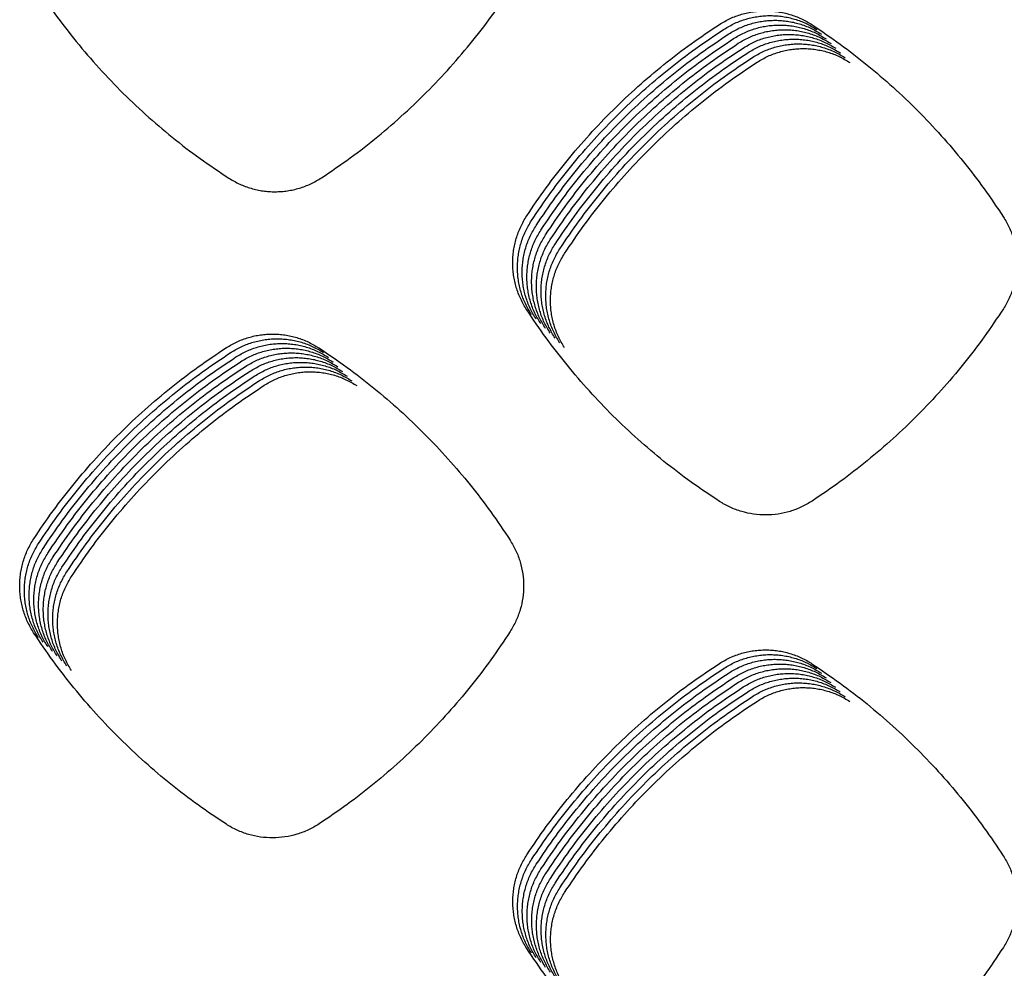
# Model space of a CAD drawing. Units: millimetres. Extents: x 14825 to 21551, y -16892 to -12508.
# Drawn here: x 15572 to 15611, y -15357 to -15319 of the extents above; entities that cross this region are included whole.
import ezdxf

# ---------------------------------------------------------------- set-up
doc = ezdxf.new("R2010")
doc.units = ezdxf.units.MM

msp = doc.modelspace()

# ---------------------------------------------------------------- linework, layer by layer
at = {"color": 6, "linetype": 'Continuous'}
for points, knots in [([(15572.494, -15317.447), (15572.75, -15317.834), (15573.263, -15318.608), (15574.108, -15319.714), (15575.008, -15320.777), (15575.964, -15321.789), (15576.974, -15322.749), (15578.033, -15323.652), (15579.137, -15324.502), (15579.909, -15325.017), (15580.295, -15325.274)], [0, 0, 0, 0, 1.392136, 2.782831, 4.175128, 5.567159, 6.959134, 8.351479, 9.742332, 11.134522, 11.134522, 11.134522, 11.134522]), ([(15583.975, -15325.26), (15584.358, -15325), (15585.124, -15324.48), (15586.219, -15323.625), (15587.27, -15322.717), (15588.271, -15321.752), (15589.219, -15320.736), (15590.111, -15319.67), (15590.949, -15318.561), (15591.456, -15317.786), (15591.709, -15317.399)], [0, 0, 0, 0, 1.388963, 2.776126, 4.165176, 5.554495, 6.943536, 8.332993, 9.721184, 11.110493, 11.110493, 11.110493, 11.110493]), ([(15599.794, -15319.16), (15599.934, -15319.078), (15600.214, -15318.913), (15600.597, -15318.775), (15600.911, -15318.694), (15601.151, -15318.651), (15601.393, -15318.626), (15601.636, -15318.618), (15601.88, -15318.628), (15602.122, -15318.654), (15602.362, -15318.699), (15602.675, -15318.781), (15603.058, -15318.922), (15603.338, -15319.089), (15603.479, -15319.173)], [0, 0, 0, 0, 0.48667, 0.971599, 1.21611, 1.460086, 1.702446, 1.944773, 2.188657, 2.43315, 2.676213, 2.918364, 3.404825, 3.894697, 3.894697, 3.894697, 3.894697]), ([(15599.981, -15319.348), (15600.122, -15319.265), (15600.401, -15319.101), (15600.784, -15318.962), (15601.099, -15318.882), (15601.339, -15318.839), (15601.581, -15318.814), (15601.824, -15318.806), (15602.067, -15318.815), (15602.31, -15318.842), (15602.549, -15318.886), (15602.863, -15318.968), (15603.246, -15319.11), (15603.526, -15319.277), (15603.666, -15319.361)], [0, 0, 0, 0, 0.48667, 0.971599, 1.21611, 1.460086, 1.702446, 1.944773, 2.188657, 2.43315, 2.676213, 2.918364, 3.404825, 3.894697, 3.894697, 3.894697, 3.894697]), ([(15592.132, -15326.775), (15592.386, -15326.399), (15592.893, -15325.648), (15593.728, -15324.574), (15594.614, -15323.541), (15595.554, -15322.557), (15596.544, -15321.623), (15597.582, -15320.743), (15598.662, -15319.915), (15599.416, -15319.412), (15599.794, -15319.16)], [0, 0, 0, 0, 1.360155, 2.718553, 4.078767, 5.439308, 6.799567, 8.160227, 9.519718, 10.88024, 10.88024, 10.88024, 10.88024]), ([(15600.169, -15319.535), (15600.309, -15319.453), (15600.589, -15319.288), (15600.972, -15319.149), (15601.286, -15319.069), (15601.527, -15319.026), (15601.768, -15319.001), (15602.011, -15318.993), (15602.255, -15319.002), (15602.497, -15319.029), (15602.737, -15319.073), (15603.05, -15319.155), (15603.433, -15319.297), (15603.713, -15319.464), (15603.854, -15319.548)], [0, 0, 0, 0, 0.48667, 0.971599, 1.21611, 1.460086, 1.702446, 1.944773, 2.188657, 2.43315, 2.676213, 2.918364, 3.404825, 3.894697, 3.894697, 3.894697, 3.894697]), ([(15600.357, -15319.723), (15600.497, -15319.64), (15600.776, -15319.476), (15601.16, -15319.337), (15601.474, -15319.256), (15601.714, -15319.214), (15601.956, -15319.188), (15602.199, -15319.18), (15602.442, -15319.19), (15602.685, -15319.217), (15602.924, -15319.261), (15603.238, -15319.343), (15603.621, -15319.485), (15603.901, -15319.652), (15604.041, -15319.735)], [0, 0, 0, 0, 0.48667, 0.971599, 1.21611, 1.460086, 1.702446, 1.944773, 2.188657, 2.43315, 2.676213, 2.918364, 3.404825, 3.894697, 3.894697, 3.894697, 3.894697]), ([(15603.479, -15319.173), (15603.854, -15319.427), (15604.603, -15319.934), (15605.675, -15320.767), (15606.705, -15321.651), (15607.688, -15322.589), (15608.621, -15323.576), (15609.5, -15324.612), (15610.328, -15325.689), (15610.831, -15326.441), (15611.083, -15326.818)], [0, 0, 0, 0, 1.357487, 2.712949, 4.070295, 5.428401, 6.786192, 8.144385, 9.501592, 10.859666, 10.859666, 10.859666, 10.859666]), ([(15592.32, -15326.962), (15592.574, -15326.586), (15593.081, -15325.835), (15593.916, -15324.761), (15594.801, -15323.729), (15595.741, -15322.744), (15596.731, -15321.81), (15597.769, -15320.931), (15598.849, -15320.102), (15599.604, -15319.599), (15599.981, -15319.348)], [0, 0, 0, 0, 1.360155, 2.718553, 4.078767, 5.439308, 6.799567, 8.160227, 9.519718, 10.88024, 10.88024, 10.88024, 10.88024]), ([(15592.507, -15327.15), (15592.761, -15326.774), (15593.268, -15326.023), (15594.103, -15324.948), (15594.989, -15323.916), (15595.929, -15322.932), (15596.919, -15321.998), (15597.957, -15321.118), (15599.037, -15320.29), (15599.792, -15319.787), (15600.169, -15319.535)], [0, 0, 0, 0, 1.360155, 2.718553, 4.078767, 5.439308, 6.799567, 8.160227, 9.519718, 10.88024, 10.88024, 10.88024, 10.88024]), ([(15600.544, -15319.91), (15600.684, -15319.828), (15600.964, -15319.663), (15601.347, -15319.524), (15601.662, -15319.444), (15601.902, -15319.401), (15602.144, -15319.376), (15602.386, -15319.368), (15602.63, -15319.377), (15602.873, -15319.404), (15603.112, -15319.448), (15603.425, -15319.53), (15603.809, -15319.672), (15604.089, -15319.839), (15604.229, -15319.923)], [0, 0, 0, 0, 0.48667, 0.971599, 1.21611, 1.460086, 1.702446, 1.944773, 2.188657, 2.43315, 2.676213, 2.918364, 3.404825, 3.894697, 3.894697, 3.894697, 3.894697]), ([(15600.732, -15320.097), (15600.872, -15320.015), (15601.152, -15319.85), (15601.535, -15319.712), (15601.849, -15319.631), (15602.089, -15319.588), (15602.331, -15319.563), (15602.574, -15319.555), (15602.818, -15319.565), (15603.06, -15319.591), (15603.3, -15319.636), (15603.613, -15319.718), (15603.996, -15319.859), (15604.276, -15320.026), (15604.417, -15320.11)], [0, 0, 0, 0, 0.48667, 0.971599, 1.21611, 1.460086, 1.702446, 1.944773, 2.188657, 2.43315, 2.676213, 2.918364, 3.404825, 3.894697, 3.894697, 3.894697, 3.894697]), ([(15592.695, -15327.337), (15592.949, -15326.961), (15593.456, -15326.21), (15594.291, -15325.136), (15595.176, -15324.103), (15596.116, -15323.119), (15597.106, -15322.185), (15598.145, -15321.305), (15599.225, -15320.477), (15599.979, -15319.974), (15600.357, -15319.723)], [0, 0, 0, 0, 1.360155, 2.718553, 4.078767, 5.439308, 6.799567, 8.160227, 9.519718, 10.88024, 10.88024, 10.88024, 10.88024]), ([(15592.883, -15327.524), (15593.136, -15327.149), (15593.644, -15326.398), (15594.478, -15325.323), (15595.364, -15324.291), (15596.304, -15323.307), (15597.294, -15322.372), (15598.332, -15321.493), (15599.412, -15320.664), (15600.167, -15320.162), (15600.544, -15319.91)], [0, 0, 0, 0, 1.360155, 2.718553, 4.078767, 5.439308, 6.799567, 8.160227, 9.519718, 10.88024, 10.88024, 10.88024, 10.88024]), ([(15600.919, -15320.285), (15601.06, -15320.202), (15601.339, -15320.038), (15601.722, -15319.899), (15602.037, -15319.819), (15602.277, -15319.776), (15602.519, -15319.751), (15602.762, -15319.743), (15603.005, -15319.752), (15603.248, -15319.779), (15603.487, -15319.823), (15603.801, -15319.905), (15604.184, -15320.047), (15604.464, -15320.214), (15604.604, -15320.298)], [0, 0, 0, 0, 0.48667, 0.971599, 1.21611, 1.460086, 1.702446, 1.944773, 2.188657, 2.43315, 2.676213, 2.918364, 3.404825, 3.894697, 3.894697, 3.894697, 3.894697]), ([(15601.107, -15320.472), (15601.247, -15320.39), (15601.527, -15320.225), (15601.91, -15320.086), (15602.224, -15320.006), (15602.465, -15319.963), (15602.706, -15319.938), (15602.949, -15319.93), (15603.193, -15319.939), (15603.435, -15319.966), (15603.675, -15320.01), (15603.988, -15320.092), (15604.371, -15320.234), (15604.651, -15320.401), (15604.792, -15320.485)], [0, 0, 0, 0, 0.48667, 0.971599, 1.21611, 1.460086, 1.702446, 1.944773, 2.188657, 2.43315, 2.676213, 2.918364, 3.404825, 3.894697, 3.894697, 3.894697, 3.894697]), ([(15593.07, -15327.712), (15593.324, -15327.336), (15593.831, -15326.585), (15594.666, -15325.511), (15595.552, -15324.478), (15596.492, -15323.494), (15597.482, -15322.56), (15598.52, -15321.68), (15599.6, -15320.852), (15600.354, -15320.349), (15600.732, -15320.097)], [0, 0, 0, 0, 1.360155, 2.718553, 4.078767, 5.439308, 6.799567, 8.160227, 9.519718, 10.88024, 10.88024, 10.88024, 10.88024]), ([(15593.258, -15327.899), (15593.512, -15327.523), (15594.019, -15326.772), (15594.854, -15325.698), (15595.739, -15324.666), (15596.679, -15323.681), (15597.669, -15322.747), (15598.707, -15321.868), (15599.787, -15321.039), (15600.542, -15320.536), (15600.919, -15320.285)], [0, 0, 0, 0, 1.360155, 2.718553, 4.078767, 5.439308, 6.799567, 8.160227, 9.519718, 10.88024, 10.88024, 10.88024, 10.88024]), ([(15601.295, -15320.66), (15601.435, -15320.577), (15601.714, -15320.413), (15602.098, -15320.274), (15602.412, -15320.193), (15602.652, -15320.151), (15602.894, -15320.125), (15603.137, -15320.117), (15603.38, -15320.127), (15603.623, -15320.154), (15603.862, -15320.198), (15604.176, -15320.28), (15604.559, -15320.422), (15604.839, -15320.589), (15604.979, -15320.672)], [0, 0, 0, 0, 0.48667, 0.971599, 1.21611, 1.460086, 1.702446, 1.944773, 2.188657, 2.43315, 2.676213, 2.918364, 3.404825, 3.894697, 3.894697, 3.894697, 3.894697]), ([(15593.445, -15328.087), (15593.699, -15327.711), (15594.206, -15326.96), (15595.041, -15325.885), (15595.927, -15324.853), (15596.867, -15323.869), (15597.857, -15322.935), (15598.895, -15322.055), (15599.975, -15321.227), (15600.73, -15320.724), (15601.107, -15320.472)], [0, 0, 0, 0, 1.360155, 2.718553, 4.078767, 5.439308, 6.799567, 8.160227, 9.519718, 10.88024, 10.88024, 10.88024, 10.88024]), ([(15593.633, -15328.274), (15593.887, -15327.898), (15594.394, -15327.147), (15595.229, -15326.073), (15596.114, -15325.04), (15597.054, -15324.056), (15598.044, -15323.122), (15599.083, -15322.242), (15600.163, -15321.414), (15600.917, -15320.911), (15601.295, -15320.66)], [0, 0, 0, 0, 1.360155, 2.718553, 4.078767, 5.439308, 6.799567, 8.160227, 9.519718, 10.88024, 10.88024, 10.88024, 10.88024]), ([(15580.295, -15325.274), (15580.435, -15325.356), (15580.715, -15325.52), (15581.097, -15325.659), (15581.411, -15325.739), (15581.651, -15325.782), (15581.893, -15325.807), (15582.135, -15325.815), (15582.379, -15325.805), (15582.621, -15325.778), (15582.86, -15325.734), (15583.173, -15325.652), (15583.555, -15325.51), (15583.835, -15325.343), (15583.975, -15325.26)], [0, 0, 0, 0, 0.486005, 0.970277, 1.214453, 1.45809, 1.700114, 1.942109, 2.185659, 2.429811, 2.672529, 2.91434, 3.400125, 3.88931, 3.88931, 3.88931, 3.88931]), ([(15592.131, -15330.506), (15592.047, -15330.365), (15591.879, -15330.082), (15591.736, -15329.695), (15591.653, -15329.376), (15591.609, -15329.133), (15591.583, -15328.889), (15591.574, -15328.642), (15591.583, -15328.396), (15591.609, -15328.15), (15591.653, -15327.907), (15591.736, -15327.59), (15591.879, -15327.201), (15592.047, -15326.917), (15592.132, -15326.775)], [0, 0, 0, 0, 0.493007, 0.984289, 1.231991, 1.479116, 1.72462, 1.970128, 2.217246, 2.464913, 2.711077, 2.956376, 3.449248, 3.945554, 3.945554, 3.945554, 3.945554]), ([(15592.319, -15330.693), (15592.235, -15330.552), (15592.066, -15330.27), (15591.924, -15329.882), (15591.841, -15329.564), (15591.797, -15329.321), (15591.77, -15329.076), (15591.761, -15328.83), (15591.77, -15328.583), (15591.797, -15328.337), (15591.841, -15328.095), (15591.923, -15327.777), (15592.066, -15327.389), (15592.235, -15327.105), (15592.32, -15326.962)], [0, 0, 0, 0, 0.493007, 0.984289, 1.231991, 1.479116, 1.72462, 1.970128, 2.217246, 2.464913, 2.711077, 2.956376, 3.449248, 3.945554, 3.945554, 3.945554, 3.945554]), ([(15611.083, -15326.818), (15611.164, -15326.956), (15611.328, -15327.233), (15611.494, -15327.687), (15611.598, -15328.158), (15611.632, -15328.64), (15611.598, -15329.121), (15611.513, -15329.513), (15611.411, -15329.818), (15611.318, -15330.041), (15611.211, -15330.257), (15611.126, -15330.394), (15611.084, -15330.463)], [0, 0, 0, 0, 0.481364, 0.9625, 1.443837, 1.924959, 2.405631, 2.884624, 3.126008, 3.367764, 3.608848, 3.850625, 3.850625, 3.850625, 3.850625]), ([(15592.507, -15330.881), (15592.422, -15330.739), (15592.254, -15330.457), (15592.111, -15330.069), (15592.029, -15329.751), (15591.984, -15329.508), (15591.958, -15329.263), (15591.949, -15329.017), (15591.958, -15328.77), (15591.984, -15328.525), (15592.028, -15328.282), (15592.111, -15327.964), (15592.254, -15327.576), (15592.423, -15327.292), (15592.507, -15327.15)], [0, 0, 0, 0, 0.493007, 0.984289, 1.231991, 1.479116, 1.72462, 1.970128, 2.217246, 2.464913, 2.711077, 2.956376, 3.449248, 3.945554, 3.945554, 3.945554, 3.945554]), ([(15592.694, -15331.068), (15592.61, -15330.927), (15592.442, -15330.644), (15592.299, -15330.257), (15592.216, -15329.939), (15592.172, -15329.696), (15592.145, -15329.451), (15592.137, -15329.205), (15592.145, -15328.958), (15592.172, -15328.712), (15592.216, -15328.469), (15592.298, -15328.152), (15592.441, -15327.763), (15592.61, -15327.479), (15592.695, -15327.337)], [0, 0, 0, 0, 0.493007, 0.984289, 1.231991, 1.479116, 1.72462, 1.970128, 2.217246, 2.464913, 2.711077, 2.956376, 3.449248, 3.945554, 3.945554, 3.945554, 3.945554]), ([(15592.882, -15331.256), (15592.797, -15331.114), (15592.629, -15330.832), (15592.487, -15330.444), (15592.404, -15330.126), (15592.36, -15329.883), (15592.333, -15329.638), (15592.324, -15329.392), (15592.333, -15329.145), (15592.359, -15328.899), (15592.404, -15328.657), (15592.486, -15328.339), (15592.629, -15327.951), (15592.798, -15327.667), (15592.883, -15327.524)], [0, 0, 0, 0, 0.493007, 0.984289, 1.231991, 1.479116, 1.72462, 1.970128, 2.217246, 2.464913, 2.711077, 2.956376, 3.449248, 3.945554, 3.945554, 3.945554, 3.945554]), ([(15593.069, -15331.443), (15592.985, -15331.302), (15592.817, -15331.019), (15592.674, -15330.632), (15592.591, -15330.313), (15592.547, -15330.07), (15592.521, -15329.826), (15592.512, -15329.579), (15592.521, -15329.333), (15592.547, -15329.087), (15592.591, -15328.844), (15592.674, -15328.527), (15592.817, -15328.138), (15592.985, -15327.854), (15593.07, -15327.712)], [0, 0, 0, 0, 0.493007, 0.984289, 1.231991, 1.479116, 1.72462, 1.970128, 2.217246, 2.464913, 2.711077, 2.956376, 3.449248, 3.945554, 3.945554, 3.945554, 3.945554]), ([(15593.257, -15331.63), (15593.173, -15331.489), (15593.004, -15331.207), (15592.862, -15330.819), (15592.779, -15330.501), (15592.735, -15330.258), (15592.708, -15330.013), (15592.699, -15329.767), (15592.708, -15329.52), (15592.735, -15329.274), (15592.779, -15329.032), (15592.861, -15328.714), (15593.004, -15328.326), (15593.173, -15328.042), (15593.258, -15327.899)], [0, 0, 0, 0, 0.493007, 0.984289, 1.231991, 1.479116, 1.72462, 1.970128, 2.217246, 2.464913, 2.711077, 2.956376, 3.449248, 3.945554, 3.945554, 3.945554, 3.945554]), ([(15593.444, -15331.818), (15593.36, -15331.676), (15593.192, -15331.394), (15593.049, -15331.006), (15592.967, -15330.688), (15592.922, -15330.445), (15592.896, -15330.2), (15592.887, -15329.954), (15592.896, -15329.707), (15592.922, -15329.462), (15592.966, -15329.219), (15593.049, -15328.901), (15593.192, -15328.513), (15593.361, -15328.229), (15593.445, -15328.087)], [0, 0, 0, 0, 0.493007, 0.984289, 1.231991, 1.479116, 1.72462, 1.970128, 2.217246, 2.464913, 2.711077, 2.956376, 3.449248, 3.945554, 3.945554, 3.945554, 3.945554]), ([(15593.632, -15332.005), (15593.548, -15331.864), (15593.38, -15331.581), (15593.237, -15331.194), (15593.154, -15330.876), (15593.11, -15330.633), (15593.083, -15330.388), (15593.075, -15330.142), (15593.083, -15329.895), (15593.11, -15329.649), (15593.154, -15329.406), (15593.236, -15329.089), (15593.379, -15328.7), (15593.548, -15328.416), (15593.633, -15328.274)], [0, 0, 0, 0, 0.493007, 0.984289, 1.231991, 1.479116, 1.72462, 1.970128, 2.217246, 2.464913, 2.711077, 2.956376, 3.449248, 3.945554, 3.945554, 3.945554, 3.945554]), ([(15599.791, -15338.124), (15599.414, -15337.873), (15598.66, -15337.37), (15597.58, -15336.541), (15596.543, -15335.662), (15595.553, -15334.727), (15594.613, -15333.742), (15593.727, -15332.709), (15592.892, -15331.634), (15592.385, -15330.882), (15592.131, -15330.506)], [0, 0, 0, 0, 1.36032, 2.718861, 4.079229, 5.439956, 6.800396, 8.161237, 9.52092, 10.881624, 10.881624, 10.881624, 10.881624]), ([(15611.084, -15330.463), (15610.832, -15330.839), (15610.33, -15331.591), (15609.503, -15332.668), (15608.624, -15333.704), (15607.692, -15334.692), (15606.71, -15335.63), (15605.679, -15336.515), (15604.606, -15337.35), (15603.857, -15337.857), (15603.482, -15338.111)], [0, 0, 0, 0, 1.357641, 2.713206, 4.070659, 5.42895, 6.786932, 8.145313, 9.502738, 10.861004, 10.861004, 10.861004, 10.861004]), ([(15580.197, -15332.009), (15580.337, -15331.927), (15580.616, -15331.763), (15580.999, -15331.625), (15581.312, -15331.545), (15581.552, -15331.502), (15581.793, -15331.477), (15582.035, -15331.47), (15582.278, -15331.479), (15582.52, -15331.506), (15582.759, -15331.55), (15583.071, -15331.632), (15583.454, -15331.774), (15583.733, -15331.94), (15583.873, -15332.024)], [0, 0, 0, 0, 0.485427, 0.969115, 1.213001, 1.456356, 1.698098, 1.939805, 2.183062, 2.426932, 2.669377, 2.910911, 3.396125, 3.884742, 3.884742, 3.884742, 3.884742]), ([(15580.385, -15332.197), (15580.525, -15332.115), (15580.804, -15331.951), (15581.186, -15331.812), (15581.5, -15331.732), (15581.739, -15331.69), (15581.98, -15331.665), (15582.223, -15331.657), (15582.466, -15331.666), (15582.708, -15331.693), (15582.947, -15331.737), (15583.259, -15331.819), (15583.641, -15331.961), (15583.92, -15332.128), (15584.06, -15332.211)], [0, 0, 0, 0, 0.485427, 0.969115, 1.213001, 1.456356, 1.698098, 1.939805, 2.183062, 2.426932, 2.669377, 2.910911, 3.396125, 3.884742, 3.884742, 3.884742, 3.884742]), ([(15572.532, -15339.618), (15572.786, -15339.242), (15573.294, -15338.492), (15574.129, -15337.418), (15575.015, -15336.386), (15575.956, -15335.403), (15576.946, -15334.47), (15577.985, -15333.591), (15579.065, -15332.763), (15579.82, -15332.261), (15580.197, -15332.009)], [0, 0, 0, 0, 1.359915, 2.718031, 4.077983, 5.438326, 6.798375, 8.158827, 9.518134, 10.87845, 10.87845, 10.87845, 10.87845]), ([(15580.573, -15332.384), (15580.712, -15332.302), (15580.991, -15332.138), (15581.374, -15332), (15581.687, -15331.92), (15581.927, -15331.877), (15582.168, -15331.852), (15582.41, -15331.844), (15582.653, -15331.854), (15582.895, -15331.881), (15583.134, -15331.925), (15583.447, -15332.007), (15583.829, -15332.148), (15584.108, -15332.315), (15584.248, -15332.399)], [0, 0, 0, 0, 0.485427, 0.969115, 1.213001, 1.456356, 1.698098, 1.939805, 2.183062, 2.426932, 2.669377, 2.910911, 3.396125, 3.884742, 3.884742, 3.884742, 3.884742]), ([(15580.76, -15332.572), (15580.9, -15332.489), (15581.179, -15332.325), (15581.561, -15332.187), (15581.875, -15332.107), (15582.115, -15332.065), (15582.356, -15332.04), (15582.598, -15332.032), (15582.841, -15332.041), (15583.083, -15332.068), (15583.322, -15332.112), (15583.634, -15332.194), (15584.016, -15332.336), (15584.296, -15332.502), (15584.436, -15332.586)], [0, 0, 0, 0, 0.485427, 0.969115, 1.213001, 1.456356, 1.698098, 1.939805, 2.183062, 2.426932, 2.669377, 2.910911, 3.396125, 3.884742, 3.884742, 3.884742, 3.884742]), ([(15583.873, -15332.024), (15584.248, -15332.277), (15584.996, -15332.784), (15586.067, -15333.617), (15587.097, -15334.501), (15588.079, -15335.439), (15589.012, -15336.426), (15589.89, -15337.461), (15590.718, -15338.538), (15591.221, -15339.29), (15591.472, -15339.667)], [0, 0, 0, 0, 1.356907, 2.711722, 4.068421, 5.425989, 6.783252, 8.140912, 9.497631, 10.855178, 10.855178, 10.855178, 10.855178]), ([(15572.72, -15339.805), (15572.974, -15339.43), (15573.482, -15338.679), (15574.317, -15337.605), (15575.203, -15336.574), (15576.143, -15335.59), (15577.134, -15334.657), (15578.172, -15333.778), (15579.253, -15332.95), (15580.007, -15332.448), (15580.385, -15332.197)], [0, 0, 0, 0, 1.359915, 2.718031, 4.077983, 5.438326, 6.798375, 8.158827, 9.518134, 10.87845, 10.87845, 10.87845, 10.87845]), ([(15572.908, -15339.993), (15573.162, -15339.617), (15573.669, -15338.867), (15574.504, -15337.793), (15575.391, -15336.761), (15576.331, -15335.778), (15577.321, -15334.844), (15578.36, -15333.965), (15579.44, -15333.138), (15580.195, -15332.635), (15580.573, -15332.384)], [0, 0, 0, 0, 1.359915, 2.718031, 4.077983, 5.438326, 6.798375, 8.158827, 9.518134, 10.87845, 10.87845, 10.87845, 10.87845]), ([(15580.948, -15332.759), (15581.088, -15332.677), (15581.367, -15332.513), (15581.749, -15332.375), (15582.063, -15332.295), (15582.302, -15332.252), (15582.543, -15332.227), (15582.786, -15332.219), (15583.029, -15332.229), (15583.27, -15332.255), (15583.509, -15332.3), (15583.822, -15332.382), (15584.204, -15332.523), (15584.483, -15332.69), (15584.623, -15332.773)], [0, 0, 0, 0, 0.485427, 0.969115, 1.213001, 1.456356, 1.698098, 1.939805, 2.183062, 2.426932, 2.669377, 2.910911, 3.396125, 3.884742, 3.884742, 3.884742, 3.884742]), ([(15581.135, -15332.946), (15581.275, -15332.864), (15581.554, -15332.7), (15581.937, -15332.562), (15582.25, -15332.482), (15582.49, -15332.439), (15582.731, -15332.414), (15582.973, -15332.407), (15583.216, -15332.416), (15583.458, -15332.443), (15583.697, -15332.487), (15584.009, -15332.569), (15584.392, -15332.711), (15584.671, -15332.877), (15584.811, -15332.961)], [0, 0, 0, 0, 0.485427, 0.969115, 1.213001, 1.456356, 1.698098, 1.939805, 2.183062, 2.426932, 2.669377, 2.910911, 3.396125, 3.884742, 3.884742, 3.884742, 3.884742]), ([(15573.095, -15340.18), (15573.349, -15339.805), (15573.857, -15339.054), (15574.692, -15337.98), (15575.578, -15336.949), (15576.519, -15335.965), (15577.509, -15335.032), (15578.547, -15334.153), (15579.628, -15333.325), (15580.383, -15332.823), (15580.76, -15332.572)], [0, 0, 0, 0, 1.359915, 2.718031, 4.077983, 5.438326, 6.798375, 8.158827, 9.518134, 10.87845, 10.87845, 10.87845, 10.87845]), ([(15573.283, -15340.368), (15573.537, -15339.992), (15574.044, -15339.241), (15574.88, -15338.168), (15575.766, -15337.136), (15576.706, -15336.153), (15577.697, -15335.219), (15578.735, -15334.34), (15579.815, -15333.513), (15580.57, -15333.01), (15580.948, -15332.759)], [0, 0, 0, 0, 1.359915, 2.718031, 4.077983, 5.438326, 6.798375, 8.158827, 9.518134, 10.87845, 10.87845, 10.87845, 10.87845]), ([(15581.323, -15333.134), (15581.463, -15333.052), (15581.742, -15332.888), (15582.124, -15332.749), (15582.438, -15332.669), (15582.677, -15332.627), (15582.918, -15332.602), (15583.161, -15332.594), (15583.404, -15332.603), (15583.646, -15332.63), (15583.885, -15332.674), (15584.197, -15332.756), (15584.579, -15332.898), (15584.858, -15333.065), (15584.998, -15333.148)], [0, 0, 0, 0, 0.485427, 0.969115, 1.213001, 1.456356, 1.698098, 1.939805, 2.183062, 2.426932, 2.669377, 2.910911, 3.396125, 3.884742, 3.884742, 3.884742, 3.884742]), ([(15581.511, -15333.321), (15581.65, -15333.239), (15581.929, -15333.075), (15582.312, -15332.937), (15582.625, -15332.857), (15582.865, -15332.814), (15583.106, -15332.789), (15583.348, -15332.781), (15583.591, -15332.791), (15583.833, -15332.818), (15584.072, -15332.862), (15584.385, -15332.944), (15584.767, -15333.085), (15585.046, -15333.252), (15585.186, -15333.336)], [0, 0, 0, 0, 0.485427, 0.969115, 1.213001, 1.456356, 1.698098, 1.939805, 2.183062, 2.426932, 2.669377, 2.910911, 3.396125, 3.884742, 3.884742, 3.884742, 3.884742]), ([(15573.47, -15340.555), (15573.724, -15340.179), (15574.232, -15339.429), (15575.067, -15338.355), (15575.953, -15337.323), (15576.894, -15336.34), (15577.884, -15335.407), (15578.923, -15334.528), (15580.003, -15333.7), (15580.758, -15333.198), (15581.135, -15332.946)], [0, 0, 0, 0, 1.359915, 2.718031, 4.077983, 5.438326, 6.798375, 8.158827, 9.518134, 10.87845, 10.87845, 10.87845, 10.87845]), ([(15573.658, -15340.742), (15573.912, -15340.367), (15574.42, -15339.616), (15575.255, -15338.542), (15576.141, -15337.511), (15577.081, -15336.527), (15578.072, -15335.594), (15579.11, -15334.715), (15580.191, -15333.887), (15580.945, -15333.385), (15581.323, -15333.134)], [0, 0, 0, 0, 1.359915, 2.718031, 4.077983, 5.438326, 6.798375, 8.158827, 9.518134, 10.87845, 10.87845, 10.87845, 10.87845]), ([(15581.698, -15333.509), (15581.838, -15333.426), (15582.117, -15333.262), (15582.499, -15333.124), (15582.813, -15333.044), (15583.053, -15333.002), (15583.294, -15332.977), (15583.536, -15332.969), (15583.779, -15332.978), (15584.021, -15333.005), (15584.26, -15333.049), (15584.572, -15333.131), (15584.954, -15333.273), (15585.234, -15333.439), (15585.374, -15333.523)], [0, 0, 0, 0, 0.485427, 0.969115, 1.213001, 1.456356, 1.698098, 1.939805, 2.183062, 2.426932, 2.669377, 2.910911, 3.396125, 3.884742, 3.884742, 3.884742, 3.884742]), ([(15573.846, -15340.93), (15574.1, -15340.554), (15574.607, -15339.804), (15575.442, -15338.73), (15576.329, -15337.698), (15577.269, -15336.715), (15578.259, -15335.781), (15579.298, -15334.902), (15580.378, -15334.075), (15581.133, -15333.572), (15581.511, -15333.321)], [0, 0, 0, 0, 1.359915, 2.718031, 4.077983, 5.438326, 6.798375, 8.158827, 9.518134, 10.87845, 10.87845, 10.87845, 10.87845]), ([(15574.033, -15341.117), (15574.287, -15340.742), (15574.795, -15339.991), (15575.63, -15338.917), (15576.516, -15337.886), (15577.457, -15336.902), (15578.447, -15335.969), (15579.485, -15335.09), (15580.566, -15334.262), (15581.321, -15333.76), (15581.698, -15333.509)], [0, 0, 0, 0, 1.359915, 2.718031, 4.077983, 5.438326, 6.798375, 8.158827, 9.518134, 10.87845, 10.87845, 10.87845, 10.87845]), ([(15603.482, -15338.111), (15603.342, -15338.195), (15603.062, -15338.362), (15602.603, -15338.532), (15602.126, -15338.64), (15601.638, -15338.676), (15601.151, -15338.643), (15600.753, -15338.557), (15600.445, -15338.455), (15600.219, -15338.361), (15599.999, -15338.253), (15599.861, -15338.167), (15599.791, -15338.124)], [0, 0, 0, 0, 0.48761, 0.975124, 1.462705, 1.950192, 2.436999, 2.922087, 3.166694, 3.411474, 3.655539, 3.900394, 3.900394, 3.900394, 3.900394]), ([(15572.531, -15343.349), (15572.446, -15343.207), (15572.278, -15342.925), (15572.136, -15342.537), (15572.053, -15342.219), (15572.009, -15341.976), (15571.982, -15341.731), (15571.973, -15341.485), (15571.982, -15341.238), (15572.009, -15340.993), (15572.053, -15340.75), (15572.136, -15340.432), (15572.279, -15340.044), (15572.448, -15339.76), (15572.532, -15339.618)], [0, 0, 0, 0, 0.492956, 0.984191, 1.231869, 1.478964, 1.724441, 1.969927, 2.217027, 2.464667, 2.710798, 2.956071, 3.448902, 3.945162, 3.945162, 3.945162, 3.945162]), ([(15572.718, -15343.536), (15572.634, -15343.395), (15572.466, -15343.112), (15572.323, -15342.725), (15572.241, -15342.407), (15572.196, -15342.163), (15572.17, -15341.919), (15572.161, -15341.673), (15572.17, -15341.426), (15572.196, -15341.18), (15572.241, -15340.937), (15572.323, -15340.62), (15572.466, -15340.232), (15572.635, -15339.948), (15572.72, -15339.805)], [0, 0, 0, 0, 0.492956, 0.984191, 1.231869, 1.478964, 1.724441, 1.969927, 2.217027, 2.464667, 2.710798, 2.956071, 3.448902, 3.945162, 3.945162, 3.945162, 3.945162]), ([(15591.472, -15339.667), (15591.554, -15339.805), (15591.717, -15340.08), (15591.882, -15340.533), (15591.986, -15341.003), (15592.02, -15341.483), (15591.987, -15341.962), (15591.902, -15342.353), (15591.8, -15342.657), (15591.708, -15342.879), (15591.601, -15343.095), (15591.516, -15343.231), (15591.474, -15343.3)], [0, 0, 0, 0, 0.479748, 0.959246, 1.438969, 1.918455, 2.397534, 2.874946, 3.115501, 3.356464, 3.596765, 3.837742, 3.837742, 3.837742, 3.837742]), ([(15572.906, -15343.723), (15572.822, -15343.582), (15572.653, -15343.3), (15572.511, -15342.912), (15572.428, -15342.594), (15572.384, -15342.351), (15572.357, -15342.106), (15572.349, -15341.86), (15572.357, -15341.613), (15572.384, -15341.368), (15572.428, -15341.125), (15572.511, -15340.807), (15572.654, -15340.419), (15572.823, -15340.135), (15572.908, -15339.993)], [0, 0, 0, 0, 0.492956, 0.984191, 1.231869, 1.478964, 1.724441, 1.969927, 2.217027, 2.464667, 2.710798, 2.956071, 3.448902, 3.945162, 3.945162, 3.945162, 3.945162]), ([(15573.094, -15343.911), (15573.009, -15343.769), (15572.841, -15343.487), (15572.699, -15343.099), (15572.616, -15342.781), (15572.572, -15342.538), (15572.545, -15342.294), (15572.536, -15342.047), (15572.545, -15341.801), (15572.572, -15341.555), (15572.616, -15341.312), (15572.698, -15340.995), (15572.842, -15340.606), (15573.01, -15340.323), (15573.095, -15340.18)], [0, 0, 0, 0, 0.492956, 0.984191, 1.231869, 1.478964, 1.724441, 1.969927, 2.217027, 2.464667, 2.710798, 2.956071, 3.448902, 3.945162, 3.945162, 3.945162, 3.945162]), ([(15573.281, -15344.098), (15573.197, -15343.957), (15573.029, -15343.675), (15572.886, -15343.287), (15572.803, -15342.969), (15572.759, -15342.726), (15572.733, -15342.481), (15572.724, -15342.235), (15572.733, -15341.988), (15572.759, -15341.742), (15572.803, -15341.5), (15572.886, -15341.182), (15573.029, -15340.794), (15573.198, -15340.51), (15573.283, -15340.368)], [0, 0, 0, 0, 0.492956, 0.984191, 1.231869, 1.478964, 1.724441, 1.969927, 2.217027, 2.464667, 2.710798, 2.956071, 3.448902, 3.945162, 3.945162, 3.945162, 3.945162]), ([(15573.469, -15344.286), (15573.384, -15344.144), (15573.216, -15343.862), (15573.074, -15343.474), (15572.991, -15343.156), (15572.947, -15342.913), (15572.92, -15342.668), (15572.911, -15342.422), (15572.92, -15342.175), (15572.947, -15341.93), (15572.991, -15341.687), (15573.074, -15341.369), (15573.217, -15340.981), (15573.386, -15340.697), (15573.47, -15340.555)], [0, 0, 0, 0, 0.492956, 0.984191, 1.231869, 1.478964, 1.724441, 1.969927, 2.217027, 2.464667, 2.710798, 2.956071, 3.448902, 3.945162, 3.945162, 3.945162, 3.945162]), ([(15573.656, -15344.473), (15573.572, -15344.332), (15573.404, -15344.049), (15573.261, -15343.662), (15573.179, -15343.344), (15573.134, -15343.1), (15573.108, -15342.856), (15573.099, -15342.61), (15573.108, -15342.363), (15573.134, -15342.117), (15573.179, -15341.874), (15573.261, -15341.557), (15573.404, -15341.169), (15573.573, -15340.885), (15573.658, -15340.742)], [0, 0, 0, 0, 0.492956, 0.984191, 1.231869, 1.478964, 1.724441, 1.969927, 2.217027, 2.464667, 2.710798, 2.956071, 3.448902, 3.945162, 3.945162, 3.945162, 3.945162]), ([(15573.844, -15344.66), (15573.76, -15344.519), (15573.591, -15344.237), (15573.449, -15343.849), (15573.366, -15343.531), (15573.322, -15343.288), (15573.295, -15343.043), (15573.287, -15342.797), (15573.295, -15342.55), (15573.322, -15342.305), (15573.366, -15342.062), (15573.449, -15341.744), (15573.592, -15341.356), (15573.761, -15341.072), (15573.846, -15340.93)], [0, 0, 0, 0, 0.492956, 0.984191, 1.231869, 1.478964, 1.724441, 1.969927, 2.217027, 2.464667, 2.710798, 2.956071, 3.448902, 3.945162, 3.945162, 3.945162, 3.945162]), ([(15574.032, -15344.848), (15573.947, -15344.706), (15573.779, -15344.424), (15573.637, -15344.036), (15573.554, -15343.718), (15573.51, -15343.475), (15573.483, -15343.231), (15573.474, -15342.984), (15573.483, -15342.738), (15573.51, -15342.492), (15573.554, -15342.249), (15573.636, -15341.932), (15573.78, -15341.543), (15573.948, -15341.26), (15574.033, -15341.117)], [0, 0, 0, 0, 0.492956, 0.984191, 1.231869, 1.478964, 1.724441, 1.969927, 2.217027, 2.464667, 2.710798, 2.956071, 3.448902, 3.945162, 3.945162, 3.945162, 3.945162]), ([(15580.192, -15350.965), (15579.814, -15350.714), (15579.06, -15350.211), (15577.98, -15349.383), (15576.943, -15348.503), (15575.953, -15347.569), (15575.013, -15346.585), (15574.127, -15345.552), (15573.292, -15344.476), (15572.785, -15343.725), (15572.531, -15343.349)], [0, 0, 0, 0, 1.360276, 2.718763, 4.079083, 5.439776, 6.800178, 8.160982, 9.520632, 10.8813, 10.8813, 10.8813, 10.8813]), ([(15591.474, -15343.3), (15591.223, -15343.676), (15590.721, -15344.428), (15589.895, -15345.505), (15589.018, -15346.541), (15588.086, -15347.529), (15587.104, -15348.468), (15586.075, -15349.354), (15585.003, -15350.189), (15584.254, -15350.697), (15583.879, -15350.951)], [0, 0, 0, 0, 1.35724, 2.712342, 4.069331, 5.427256, 6.784883, 8.142907, 9.500012, 10.857924, 10.857924, 10.857924, 10.857924]), ([(15599.799, -15344.569), (15599.939, -15344.487), (15600.218, -15344.323), (15600.6, -15344.184), (15600.913, -15344.104), (15601.153, -15344.062), (15601.394, -15344.037), (15601.636, -15344.029), (15601.879, -15344.038), (15602.121, -15344.065), (15602.36, -15344.109), (15602.672, -15344.191), (15603.054, -15344.332), (15603.333, -15344.498), (15603.473, -15344.582)], [0, 0, 0, 0, 0.485258, 0.968777, 1.212578, 1.455849, 1.697508, 1.93913, 2.182299, 2.426084, 2.668449, 2.909899, 3.394939, 3.883382, 3.883382, 3.883382, 3.883382]), ([(15599.987, -15344.756), (15600.126, -15344.674), (15600.405, -15344.51), (15600.787, -15344.372), (15601.101, -15344.292), (15601.34, -15344.249), (15601.581, -15344.224), (15601.824, -15344.216), (15602.067, -15344.225), (15602.308, -15344.252), (15602.547, -15344.296), (15602.86, -15344.378), (15603.242, -15344.519), (15603.521, -15344.686), (15603.661, -15344.769)], [0, 0, 0, 0, 0.485258, 0.968777, 1.212578, 1.455849, 1.697508, 1.93913, 2.182299, 2.426084, 2.668449, 2.909899, 3.394939, 3.883382, 3.883382, 3.883382, 3.883382]), ([(15592.137, -15352.178), (15592.39, -15351.803), (15592.898, -15351.052), (15593.733, -15349.978), (15594.619, -15348.947), (15595.559, -15347.963), (15596.549, -15347.03), (15597.587, -15346.151), (15598.667, -15345.323), (15599.422, -15344.82), (15599.799, -15344.569)], [0, 0, 0, 0, 1.359734, 2.717655, 4.077417, 5.437592, 6.79747, 8.15775, 9.516897, 10.877043, 10.877043, 10.877043, 10.877043]), ([(15600.174, -15344.944), (15600.314, -15344.862), (15600.593, -15344.698), (15600.975, -15344.559), (15601.289, -15344.479), (15601.528, -15344.437), (15601.769, -15344.411), (15602.011, -15344.403), (15602.254, -15344.413), (15602.496, -15344.44), (15602.735, -15344.484), (15603.047, -15344.565), (15603.429, -15344.707), (15603.708, -15344.873), (15603.849, -15344.957)], [0, 0, 0, 0, 0.485258, 0.968777, 1.212578, 1.455849, 1.697508, 1.93913, 2.182299, 2.426084, 2.668449, 2.909899, 3.394939, 3.883382, 3.883382, 3.883382, 3.883382]), ([(15600.362, -15345.131), (15600.502, -15345.049), (15600.78, -15344.885), (15601.163, -15344.747), (15601.476, -15344.667), (15601.716, -15344.624), (15601.957, -15344.599), (15602.199, -15344.591), (15602.442, -15344.6), (15602.684, -15344.627), (15602.922, -15344.671), (15603.235, -15344.753), (15603.617, -15344.894), (15603.896, -15345.06), (15604.036, -15345.144)], [0, 0, 0, 0, 0.485258, 0.968777, 1.212578, 1.455849, 1.697508, 1.93913, 2.182299, 2.426084, 2.668449, 2.909899, 3.394939, 3.883382, 3.883382, 3.883382, 3.883382]), ([(15603.473, -15344.582), (15603.848, -15344.835), (15604.597, -15345.342), (15605.669, -15346.174), (15606.699, -15347.057), (15607.682, -15347.995), (15608.615, -15348.982), (15609.494, -15350.017), (15610.323, -15351.093), (15610.826, -15351.845), (15611.078, -15352.221)], [0, 0, 0, 0, 1.357071, 2.712084, 4.068981, 5.426693, 6.784094, 8.141894, 9.498731, 10.856415, 10.856415, 10.856415, 10.856415]), ([(15592.324, -15352.366), (15592.578, -15351.99), (15593.086, -15351.239), (15593.92, -15350.166), (15594.806, -15349.134), (15595.746, -15348.151), (15596.737, -15347.217), (15597.775, -15346.338), (15598.855, -15345.51), (15599.609, -15345.008), (15599.987, -15344.756)], [0, 0, 0, 0, 1.359734, 2.717655, 4.077417, 5.437592, 6.79747, 8.15775, 9.516897, 10.877043, 10.877043, 10.877043, 10.877043]), ([(15592.512, -15352.553), (15592.766, -15352.178), (15593.273, -15351.427), (15594.108, -15350.353), (15594.994, -15349.322), (15595.934, -15348.338), (15596.924, -15347.405), (15597.962, -15346.526), (15599.042, -15345.698), (15599.797, -15345.195), (15600.174, -15344.944)], [0, 0, 0, 0, 1.359734, 2.717655, 4.077417, 5.437592, 6.79747, 8.15775, 9.516897, 10.877043, 10.877043, 10.877043, 10.877043]), ([(15600.549, -15345.319), (15600.689, -15345.236), (15600.968, -15345.072), (15601.35, -15344.934), (15601.664, -15344.854), (15601.903, -15344.811), (15602.144, -15344.786), (15602.386, -15344.778), (15602.629, -15344.788), (15602.871, -15344.814), (15603.11, -15344.858), (15603.422, -15344.94), (15603.804, -15345.082), (15604.084, -15345.248), (15604.224, -15345.331)], [0, 0, 0, 0, 0.485258, 0.968777, 1.212578, 1.455849, 1.697508, 1.93913, 2.182299, 2.426084, 2.668449, 2.909899, 3.394939, 3.883382, 3.883382, 3.883382, 3.883382]), ([(15600.737, -15345.506), (15600.877, -15345.424), (15601.156, -15345.26), (15601.538, -15345.121), (15601.851, -15345.041), (15602.091, -15344.999), (15602.332, -15344.974), (15602.574, -15344.966), (15602.817, -15344.975), (15603.059, -15345.002), (15603.298, -15345.046), (15603.61, -15345.128), (15603.992, -15345.269), (15604.271, -15345.435), (15604.411, -15345.519)], [0, 0, 0, 0, 0.485258, 0.968777, 1.212578, 1.455849, 1.697508, 1.93913, 2.182299, 2.426084, 2.668449, 2.909899, 3.394939, 3.883382, 3.883382, 3.883382, 3.883382]), ([(15592.699, -15352.74), (15592.953, -15352.365), (15593.461, -15351.614), (15594.296, -15350.541), (15595.181, -15349.509), (15596.122, -15348.525), (15597.112, -15347.592), (15598.15, -15346.713), (15599.23, -15345.885), (15599.984, -15345.383), (15600.362, -15345.131)], [0, 0, 0, 0, 1.359734, 2.717655, 4.077417, 5.437592, 6.79747, 8.15775, 9.516897, 10.877043, 10.877043, 10.877043, 10.877043]), ([(15592.887, -15352.928), (15593.141, -15352.552), (15593.648, -15351.802), (15594.483, -15350.728), (15595.369, -15349.696), (15596.309, -15348.713), (15597.299, -15347.779), (15598.337, -15346.9), (15599.417, -15346.073), (15600.172, -15345.57), (15600.549, -15345.319)], [0, 0, 0, 0, 1.359734, 2.717655, 4.077417, 5.437592, 6.79747, 8.15775, 9.516897, 10.877043, 10.877043, 10.877043, 10.877043]), ([(15600.925, -15345.693), (15601.064, -15345.611), (15601.343, -15345.447), (15601.725, -15345.309), (15602.039, -15345.229), (15602.278, -15345.186), (15602.519, -15345.161), (15602.762, -15345.153), (15603.005, -15345.162), (15603.246, -15345.189), (15603.485, -15345.233), (15603.798, -15345.315), (15604.18, -15345.456), (15604.459, -15345.623), (15604.599, -15345.706)], [0, 0, 0, 0, 0.485258, 0.968777, 1.212578, 1.455849, 1.697508, 1.93913, 2.182299, 2.426084, 2.668449, 2.909899, 3.394939, 3.883382, 3.883382, 3.883382, 3.883382]), ([(15601.112, -15345.881), (15601.252, -15345.799), (15601.531, -15345.635), (15601.913, -15345.496), (15602.227, -15345.416), (15602.466, -15345.374), (15602.707, -15345.348), (15602.949, -15345.34), (15603.192, -15345.35), (15603.434, -15345.377), (15603.673, -15345.421), (15603.985, -15345.502), (15604.367, -15345.644), (15604.646, -15345.81), (15604.787, -15345.894)], [0, 0, 0, 0, 0.485258, 0.968777, 1.212578, 1.455849, 1.697508, 1.93913, 2.182299, 2.426084, 2.668449, 2.909899, 3.394939, 3.883382, 3.883382, 3.883382, 3.883382]), ([(15593.075, -15353.115), (15593.328, -15352.74), (15593.836, -15351.989), (15594.671, -15350.915), (15595.557, -15349.884), (15596.497, -15348.9), (15597.487, -15347.967), (15598.525, -15347.088), (15599.605, -15346.26), (15600.36, -15345.757), (15600.737, -15345.506)], [0, 0, 0, 0, 1.359734, 2.717655, 4.077417, 5.437592, 6.79747, 8.15775, 9.516897, 10.877043, 10.877043, 10.877043, 10.877043]), ([(15593.262, -15353.303), (15593.516, -15352.927), (15594.024, -15352.176), (15594.858, -15351.103), (15595.744, -15350.071), (15596.684, -15349.088), (15597.675, -15348.154), (15598.713, -15347.275), (15599.793, -15346.447), (15600.547, -15345.945), (15600.925, -15345.693)], [0, 0, 0, 0, 1.359734, 2.717655, 4.077417, 5.437592, 6.79747, 8.15775, 9.516897, 10.877043, 10.877043, 10.877043, 10.877043]), ([(15601.3, -15346.068), (15601.44, -15345.986), (15601.718, -15345.822), (15602.101, -15345.684), (15602.414, -15345.604), (15602.654, -15345.561), (15602.895, -15345.536), (15603.137, -15345.528), (15603.38, -15345.537), (15603.622, -15345.564), (15603.86, -15345.608), (15604.173, -15345.69), (15604.555, -15345.831), (15604.834, -15345.997), (15604.974, -15346.081)], [0, 0, 0, 0, 0.485258, 0.968777, 1.212578, 1.455849, 1.697508, 1.93913, 2.182299, 2.426084, 2.668449, 2.909899, 3.394939, 3.883382, 3.883382, 3.883382, 3.883382]), ([(15593.45, -15353.49), (15593.704, -15353.115), (15594.211, -15352.364), (15595.046, -15351.29), (15595.932, -15350.259), (15596.872, -15349.275), (15597.862, -15348.342), (15598.9, -15347.463), (15599.98, -15346.635), (15600.735, -15346.132), (15601.112, -15345.881)], [0, 0, 0, 0, 1.359734, 2.717655, 4.077417, 5.437592, 6.79747, 8.15775, 9.516897, 10.877043, 10.877043, 10.877043, 10.877043]), ([(15593.637, -15353.677), (15593.891, -15353.302), (15594.399, -15352.551), (15595.234, -15351.478), (15596.119, -15350.446), (15597.06, -15349.462), (15598.05, -15348.529), (15599.088, -15347.65), (15600.168, -15346.822), (15600.922, -15346.32), (15601.3, -15346.068)], [0, 0, 0, 0, 1.359734, 2.717655, 4.077417, 5.437592, 6.79747, 8.15775, 9.516897, 10.877043, 10.877043, 10.877043, 10.877043]), ([(15583.879, -15350.951), (15583.739, -15351.034), (15583.46, -15351.201), (15583.001, -15351.372), (15582.525, -15351.48), (15582.037, -15351.516), (15581.551, -15351.483), (15581.153, -15351.398), (15580.845, -15351.296), (15580.619, -15351.202), (15580.4, -15351.093), (15580.261, -15351.008), (15580.192, -15350.965)], [0, 0, 0, 0, 0.487185, 0.974273, 1.461429, 1.948491, 2.434875, 2.919543, 3.163938, 3.408504, 3.652356, 3.896997, 3.896997, 3.896997, 3.896997]), ([(15592.134, -15355.905), (15592.05, -15355.763), (15591.882, -15355.481), (15591.74, -15355.094), (15591.657, -15354.776), (15591.613, -15354.534), (15591.587, -15354.289), (15591.578, -15354.043), (15591.587, -15353.797), (15591.613, -15353.551), (15591.658, -15353.309), (15591.74, -15352.992), (15591.883, -15352.604), (15592.052, -15352.32), (15592.137, -15352.178)], [0, 0, 0, 0, 0.492388, 0.983052, 1.230443, 1.477257, 1.722452, 1.967652, 2.21446, 2.461816, 2.70767, 2.952661, 3.444915, 3.940597, 3.940597, 3.940597, 3.940597]), ([(15592.322, -15356.092), (15592.237, -15355.951), (15592.07, -15355.669), (15591.927, -15355.282), (15591.845, -15354.964), (15591.801, -15354.721), (15591.774, -15354.476), (15591.766, -15354.231), (15591.774, -15353.984), (15591.801, -15353.739), (15591.845, -15353.496), (15591.928, -15353.179), (15592.071, -15352.791), (15592.239, -15352.508), (15592.324, -15352.366)], [0, 0, 0, 0, 0.492388, 0.983052, 1.230443, 1.477257, 1.722452, 1.967652, 2.21446, 2.461816, 2.70767, 2.952661, 3.444915, 3.940597, 3.940597, 3.940597, 3.940597]), ([(15611.078, -15352.221), (15611.16, -15352.36), (15611.323, -15352.636), (15611.489, -15353.09), (15611.593, -15353.56), (15611.627, -15354.041), (15611.594, -15354.521), (15611.509, -15354.913), (15611.407, -15355.217), (15611.315, -15355.44), (15611.207, -15355.656), (15611.123, -15355.793), (15611.08, -15355.861)], [0, 0, 0, 0, 0.480688, 0.961142, 1.441804, 1.922244, 2.402249, 2.880579, 3.12162, 3.363043, 3.603796, 3.845237, 3.845237, 3.845237, 3.845237]), ([(15592.509, -15356.28), (15592.425, -15356.138), (15592.257, -15355.856), (15592.115, -15355.469), (15592.032, -15355.151), (15591.988, -15354.908), (15591.962, -15354.664), (15591.953, -15354.418), (15591.962, -15354.172), (15591.989, -15353.926), (15592.033, -15353.684), (15592.115, -15353.367), (15592.258, -15352.979), (15592.427, -15352.695), (15592.512, -15352.553)], [0, 0, 0, 0, 0.492388, 0.983052, 1.230443, 1.477257, 1.722452, 1.967652, 2.21446, 2.461816, 2.70767, 2.952661, 3.444915, 3.940597, 3.940597, 3.940597, 3.940597]), ([(15592.697, -15356.467), (15592.613, -15356.326), (15592.445, -15356.044), (15592.303, -15355.656), (15592.22, -15355.339), (15592.176, -15355.096), (15592.15, -15354.851), (15592.141, -15354.605), (15592.15, -15354.359), (15592.176, -15354.114), (15592.22, -15353.871), (15592.303, -15353.554), (15592.446, -15353.166), (15592.615, -15352.883), (15592.699, -15352.74)], [0, 0, 0, 0, 0.492388, 0.983052, 1.230443, 1.477257, 1.722452, 1.967652, 2.21446, 2.461816, 2.70767, 2.952661, 3.444915, 3.940597, 3.940597, 3.940597, 3.940597]), ([(15592.884, -15356.654), (15592.8, -15356.513), (15592.632, -15356.231), (15592.49, -15355.844), (15592.408, -15355.526), (15592.364, -15355.283), (15592.337, -15355.039), (15592.328, -15354.793), (15592.337, -15354.546), (15592.364, -15354.301), (15592.408, -15354.059), (15592.491, -15353.741), (15592.633, -15353.354), (15592.802, -15353.07), (15592.887, -15352.928)], [0, 0, 0, 0, 0.492388, 0.983052, 1.230443, 1.477257, 1.722452, 1.967652, 2.21446, 2.461816, 2.70767, 2.952661, 3.444915, 3.940597, 3.940597, 3.940597, 3.940597]), ([(15593.072, -15356.842), (15592.988, -15356.7), (15592.82, -15356.418), (15592.678, -15356.031), (15592.595, -15355.713), (15592.551, -15355.471), (15592.525, -15355.226), (15592.516, -15354.98), (15592.525, -15354.734), (15592.551, -15354.488), (15592.596, -15354.246), (15592.678, -15353.929), (15592.821, -15353.541), (15592.99, -15353.257), (15593.075, -15353.115)], [0, 0, 0, 0, 0.492388, 0.983052, 1.230443, 1.477257, 1.722452, 1.967652, 2.21446, 2.461816, 2.70767, 2.952661, 3.444915, 3.940597, 3.940597, 3.940597, 3.940597]), ([(15593.26, -15357.029), (15593.175, -15356.888), (15593.008, -15356.606), (15592.865, -15356.219), (15592.783, -15355.901), (15592.739, -15355.658), (15592.712, -15355.413), (15592.704, -15355.168), (15592.712, -15354.921), (15592.739, -15354.676), (15592.783, -15354.433), (15592.866, -15354.116), (15593.009, -15353.728), (15593.177, -15353.445), (15593.262, -15353.303)], [0, 0, 0, 0, 0.492388, 0.983052, 1.230443, 1.477257, 1.722452, 1.967652, 2.21446, 2.461816, 2.70767, 2.952661, 3.444915, 3.940597, 3.940597, 3.940597, 3.940597]), ([(15593.447, -15357.217), (15593.363, -15357.075), (15593.195, -15356.793), (15593.053, -15356.406), (15592.97, -15356.088), (15592.926, -15355.845), (15592.9, -15355.601), (15592.891, -15355.355), (15592.9, -15355.109), (15592.927, -15354.863), (15592.971, -15354.621), (15593.053, -15354.304), (15593.196, -15353.916), (15593.365, -15353.632), (15593.45, -15353.49)], [0, 0, 0, 0, 0.492388, 0.983052, 1.230443, 1.477257, 1.722452, 1.967652, 2.21446, 2.461816, 2.70767, 2.952661, 3.444915, 3.940597, 3.940597, 3.940597, 3.940597]), ([(15593.635, -15357.404), (15593.551, -15357.263), (15593.383, -15356.981), (15593.241, -15356.593), (15593.158, -15356.276), (15593.114, -15356.033), (15593.088, -15355.788), (15593.079, -15355.542), (15593.088, -15355.296), (15593.114, -15355.051), (15593.158, -15354.808), (15593.241, -15354.491), (15593.384, -15354.103), (15593.553, -15353.82), (15593.637, -15353.677)], [0, 0, 0, 0, 0.492388, 0.983052, 1.230443, 1.477257, 1.722452, 1.967652, 2.21446, 2.461816, 2.70767, 2.952661, 3.444915, 3.940597, 3.940597, 3.940597, 3.940597]), ([(15599.791, -15363.525), (15599.413, -15363.274), (15598.659, -15362.771), (15597.58, -15361.942), (15596.543, -15361.062), (15595.554, -15360.127), (15594.614, -15359.142), (15593.729, -15358.109), (15592.895, -15357.033), (15592.388, -15356.281), (15592.134, -15355.905)], [0, 0, 0, 0, 1.360264, 2.718754, 4.079069, 5.439735, 6.800114, 8.160895, 9.520514, 10.881157, 10.881157, 10.881157, 10.881157]), ([(15611.08, -15355.861), (15610.829, -15356.238), (15610.327, -15356.99), (15609.5, -15358.067), (15608.623, -15359.103), (15607.691, -15360.091), (15606.709, -15361.031), (15605.679, -15361.916), (15604.606, -15362.751), (15603.857, -15363.258), (15603.482, -15363.512)], [0, 0, 0, 0, 1.357561, 2.713025, 4.070379, 5.428603, 6.786519, 8.144835, 9.502205, 10.860407, 10.860407, 10.860407, 10.860407])]:
    msp.add_open_spline(points, degree=3, knots=knots, dxfattribs=at)

doc.saveas('drawing.dxf')
